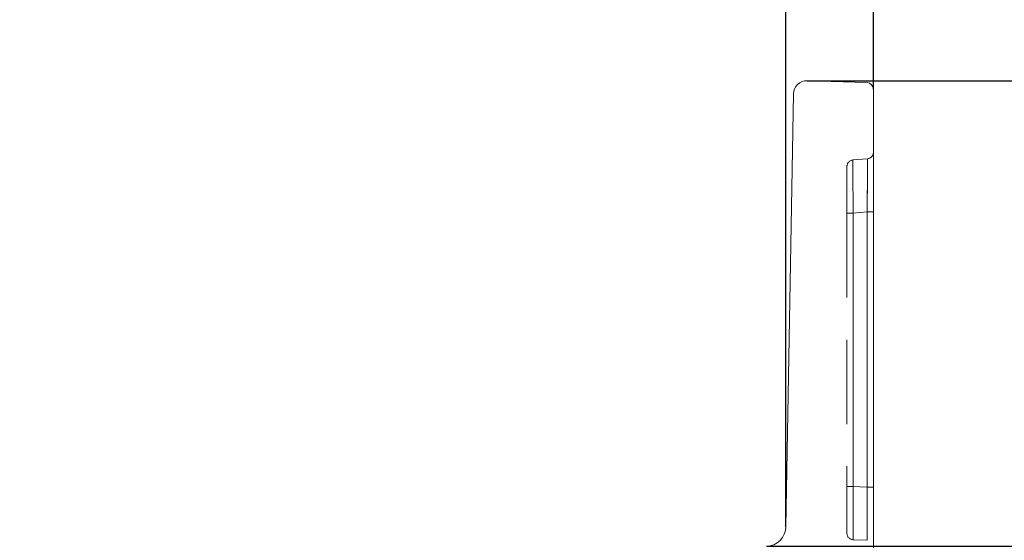
# Model space of a CAD drawing. Units: millimetres. Extents: x 0 to 507, y -3 to 297.
# Drawn here: x 356 to 371, y 252 to 260 of the extents above; entities that cross this region are included whole.
import ezdxf

# ---------------------------------------------------------------- set-up
doc = ezdxf.new("R2010")
doc.units = ezdxf.units.MM
doc.linetypes.add('HIDDEN', pattern=[1.905, 1.27, -0.635])
doc.linetypes.add('PHANTOM', pattern=[12.7, 6.35, -1.27, 1.27, -1.27, 1.27, -1.27])
doc.layers.add('FORMAT', color=7, linetype='Continuous')
doc.styles.add('SLDTEXTSTYLE3', font='TXT', dxfattribs={"width": 0.75})
doc.dimstyles.new('SLDDIMSTYLE1', dxfattribs={"dimtxt": 3, "dimasz": 3, "dimexe": 0, "dimexo": 0.0625, "dimgap": 0.75, "dimtad": 2, "dimlfac": 5, "dimrnd": 1e-09, "dimzin": 12, "dimdsep": 46, "dimtxsty": 'SLDTEXTSTYLE3', "dimsah": 1, "dimcen": 0.09, "dimadec": 0, "dimazin": 3, "dimtfac": 1, "dimtofl": 0, "dimtmove": 0, "dimatfit": 3, "dimfxl": 0, "dimfrac": 2, "dimtolj": 1, "dimtzin": 12, "dimarcsym": 0})
doc.dimstyles.new('SLDDIMSTYLE2', dxfattribs={"dimtxt": 3, "dimasz": 3, "dimexe": 0, "dimexo": 0.0625, "dimgap": 0.75, "dimtad": 2, "dimdec": 0, "dimlfac": 5, "dimrnd": 1e-09, "dimzin": 12, "dimdsep": 46, "dimtxsty": 'SLDTEXTSTYLE3', "dimsah": 1, "dimcen": 0.09, "dimadec": 0, "dimazin": 3, "dimtfac": 1, "dimtofl": 0, "dimtmove": 0, "dimatfit": 3, "dimfxl": 0, "dimfrac": 2, "dimtolj": 1, "dimtzin": 12, "dimarcsym": 0})

# ---------------------------------------------------------------- blocks, each defined once
blk = doc.blocks.new('_D_4')
at = {"layer": 'FORMAT'}
for p, q in [((368.318, 258.633), (381.316, 258.633)), ((380.316, 251.627), (380.316, 258.633)), ((367.704, 251.627), (381.316, 251.627))]:
    blk.add_line(p, q, dxfattribs=at)
for points in [[(380.316, 258.633), (379.566, 255.633), (381.066, 255.633)], [(380.316, 251.627), (381.066, 254.627), (379.566, 254.627)]]:
    blk.add_solid(points, dxfattribs=at)
at = {"layer": 'FORMAT', "insert": (376.448, 251.546, 101.02), "char_height": 3, "attachment_point": 1, "rotation": 90, "style": 'SLDTEXTSTYLE3'}
blk.add_mtext('35', dxfattribs=at)
blk = doc.blocks.new('_D_5')
at = {"layer": 'FORMAT'}
for p, q in [((368.318, 258.633), (389.347, 258.633)), ((388.347, 176.632), (388.347, 258.633)), ((370.316, 176.632), (389.347, 176.632))]:
    blk.add_line(p, q, dxfattribs=at)
for points in [[(388.347, 258.633), (387.597, 255.633), (389.097, 255.633)], [(388.347, 176.632), (389.097, 179.632), (387.597, 179.632)]]:
    blk.add_solid(points, dxfattribs=at)
at = {"layer": 'FORMAT', "insert": (384.48, 220.407, 101.02), "char_height": 3, "attachment_point": 1, "rotation": 90, "style": 'SLDTEXTSTYLE3'}
blk.add_mtext('410', dxfattribs=at)
blk = doc.blocks.new('_D_7')
at = {"layer": 'FORMAT'}
for p, q in [((302.633, 251.922), (302.633, 270.575)), ((367.998, 251.922), (367.998, 270.575)), ((302.633, 269.575), (367.998, 269.575))]:
    blk.add_line(p, q, dxfattribs=at)
for points in [[(302.633, 269.575), (305.633, 268.825), (305.633, 270.325)], [(367.998, 269.575), (364.998, 270.325), (364.998, 268.825)]]:
    blk.add_solid(points, dxfattribs=at)
at = {"layer": 'FORMAT', "insert": (331.735, 273.443, 101.02), "char_height": 3, "attachment_point": 1, "style": 'SLDTEXTSTYLE3'}
blk.add_mtext('327', dxfattribs=at)
blk = doc.blocks.new('_D_8')
at = {"layer": 'FORMAT'}
for p, q in [((301.316, 258.504), (301.316, 275.633)), ((369.316, 258.504), (369.316, 275.633)), ((301.316, 274.633), (369.316, 274.633))]:
    blk.add_line(p, q, dxfattribs=at)
for points in [[(301.316, 274.633), (304.316, 273.883), (304.316, 275.383)], [(369.316, 274.633), (366.316, 275.383), (366.316, 273.883)]]:
    blk.add_solid(points, dxfattribs=at)
at = {"layer": 'FORMAT', "insert": (331.735, 278.5, 101.02), "char_height": 3, "attachment_point": 1, "style": 'SLDTEXTSTYLE3'}
blk.add_mtext('340', dxfattribs=at)

msp = doc.modelspace()

# ---------------------------------------------------------------- linework, layer by layer
at = {"color": 7, "linetype": 'Continuous', "lineweight": 15}
for p, q in [((368.3185, 258.6326), (369.2189, 258.6037)), ((367.9984, 251.9215), (368.1121, 258.4361)), ((369.3157, 258.5038), (369.3157, 250.6463))]:
    msp.add_line(p, q, dxfattribs=at)
at = {"color": 7, "linetype": 'HIDDEN', "lineweight": 0}
for p, q in [((369.2244, 257.459), (369.007, 257.44)), ((368.9157, 257.3404), (368.9157, 256.6404)), ((368.9157, 256.6404), (368.9157, 252.5256)), ((368.9157, 252.5256), (368.9157, 251.8262)), ((369.0113, 251.7263), (369.22, 251.7172))]:
    msp.add_line(p, q, dxfattribs=at)
at = {"color": 7, "linetype": 'PHANTOM', "lineweight": 0}
for p, q in [((369.0113, 256.6404), (369.22, 256.6587)), ((369.3157, 256.6587), (369.22, 256.6587)), ((369.22, 252.5164), (369.22, 256.6587)), ((368.9157, 256.6404), (369.0113, 256.6404)), ((369.0113, 252.5256), (369.0113, 256.6404)), ((368.9157, 252.5256), (369.0113, 252.5256)), ((369.22, 252.5164), (369.0113, 252.5256)), ((369.3157, 252.5164), (369.22, 252.5164))]:
    msp.add_line(p, q, dxfattribs=at)
at = {"color": 7, "linetype": 'Continuous', "lineweight": 15}
for centre, radius, start, end in [((368.3121, 258.4327), 0.2, 88.16505, 178.99958), ((369.2157, 258.5038), 0.1, 359.99969, 88.16537), ((367.6985, 251.9268), 0.3, 271.00002, 358.99955)]:
    msp.add_arc(centre, radius, start, end, dxfattribs=at)
at = {"color": 7, "linetype": 'HIDDEN', "lineweight": 0}
for centre, start, end in [((369.2157, 257.5587), 275.00176, 359.99819), ((369.0157, 257.3404), 95.00176, 179.99819), ((369.0157, 251.8262), 180.00008, 267.50025)]:
    msp.add_arc(centre, 0.1, start, end, dxfattribs=at)
at = {"color": 7, "linetype": 'PHANTOM', "lineweight": 0}
for centre, radius, start, end in [((406.8846, 257.2464), 37.8781, 179.7072, 180.91677), ((406.8846, 257.2464), 37.8781, 179.7072, 180.91677), ((411.7696, 257.273), 42.763, 179.77628, 180.84769), ((411.7696, 257.273), 42.763, 179.77628, 180.84769), ((326.3011, 257.2923), 42.9236, 359.15411, 0.22252), ((317.7411, 257.3389), 51.4834, 359.24293, 0.1337), ((326.3002, 257.2923), 42.9245, 359.15412, 0.2225), ((317.7426, 257.3389), 51.482, 359.24292, 0.13371), ((404.8458, 252.1259), 35.8368, 179.36108, 180.63892), ((404.8459, 252.1259), 35.8369, 179.36108, 180.63892), ((404.846, 252.1259), 35.8369, 179.36108, 180.63892), ((404.8457, 252.1259), 35.8366, 179.36107, 180.63893), ((331.2504, 252.1168), 37.9717, 359.397, 0.603), ((331.2508, 252.1168), 37.9714, 359.397, 0.603), ((331.2507, 252.1168), 37.9714, 359.397, 0.603), ((331.2506, 252.1168), 37.9715, 359.397, 0.603)]:
    msp.add_arc(centre, radius, start, end, dxfattribs=at)

# ---------------------------------------------------------------- dimensions: what is measured, and where the dimension line sits
at = {"layer": 'FORMAT'}
for base, p1, p2, dimstyle, picture, middle in [((369.3157, 274.6329), (301.3157, 258.5038), (369.3157, 258.5038), 'SLDDIMSTYLE1', '_D_8', (336.279, 274.6329)), ((367.9984, 269.5753), (302.6329, 251.9215), (367.9984, 251.9215), 'SLDDIMSTYLE2', '_D_7', (336.279, 269.5753))]:
    dim = msp.add_linear_dim(base=base, p1=p1, p2=p2, dimstyle=dimstyle, dxfattribs=at)
    dim.commit()
    dim.dimension.update_dxf_attribs({"geometry": picture, "text_midpoint": middle, "dimtype": 160})
for base, p1, dimstyle, picture, middle in [((380.3157, 258.6326), (367.7037, 251.6268), 'SLDDIMSTYLE2', '_D_4', (380.3157, 254.9815)), ((388.347, 258.6326), (370.3157, 176.6325), 'SLDDIMSTYLE1', '_D_5', (388.347, 224.9505))]:
    dim = msp.add_linear_dim(base=base, p1=p1, p2=(368.3185, 258.6326), angle=90, dimstyle=dimstyle, dxfattribs=at)
    dim.commit()
    dim.dimension.update_dxf_attribs({"geometry": picture, "text_midpoint": middle, "dimtype": 160})

doc.saveas('drawing.dxf')
